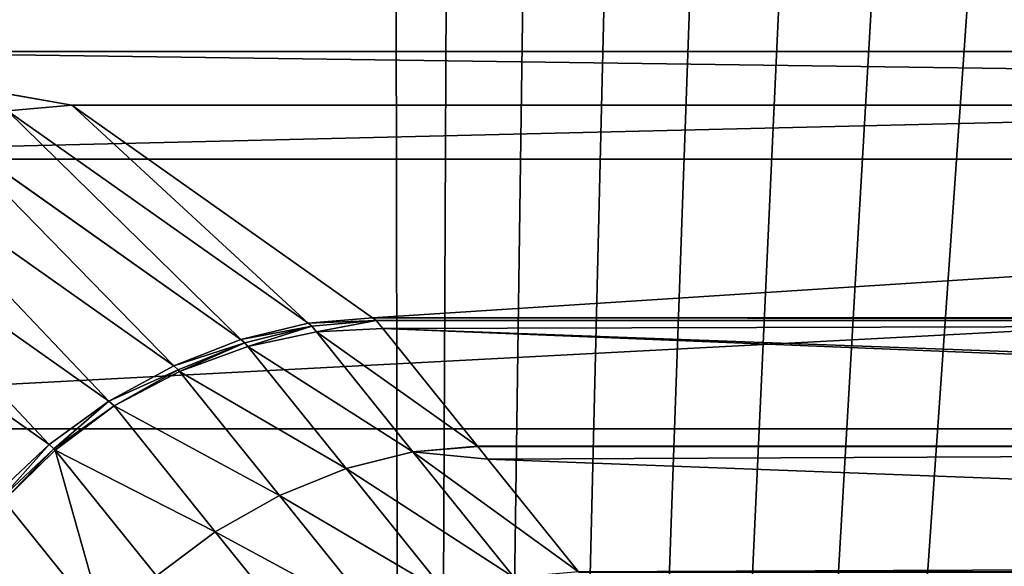
# Model space of a CAD drawing. Extents: x -2567 to -2017, y -412 to 158.
# Drawn here: x -2529 to -2525, y -361 to -359 of the extents above; entities that cross this region are included whole.
import ezdxf

# ---------------------------------------------------------------- set-up
doc = ezdxf.new("R2010")
doc.units = 0
doc.header["$LTSCALE"] = 25.4
doc.layers.get('0').update_dxf_attribs({"color": 13, "linetype": 'CONTINUOUS'})
doc.layers.add('GAMBE', color=36, linetype='CONTINUOUS')

# ---------------------------------------------------------------- blocks, each defined once
blk = doc.blocks.new('GROUP_4')
at = {"color": 0}
blk.add_line((235.3614, 238.0145, 90), (235.0379, 25, 90), dxfattribs=at)
blk.add_line((235.3614, 238.0145, 90), (235.0379, 25, 90), dxfattribs=at)
mesh = blk.add_polyface(dxfattribs=at)
corners = [(59.519, 446.1047), (0, 0), (0, 452.9464), (260, 0), (116.0399, 425.9242), (166.7155, 393.4215), (200, 359.4205), (212.6771, 343.0321), (218.3304, 335.4382), (223.6997, 327.6409), (228.7777, 319.6508), (233.5574, 311.4788), (238.0323, 303.136), (242.1964, 294.6338), (246.0439, 285.9838), (249.5697, 277.1977), (252.7689, 268.2874), (255.6372, 259.2653), (258.1707, 250.1434), (260.3659, 240.9342)]
mesh.append_faces([[corners[k] for k in face] for face in [(0, 1, 2), (3, 18, 19)]], dxfattribs={"vtx0": -1, "color": 0})
mesh.append_faces([[corners[k] for k in face] for face in [(1, 0, 3)]], dxfattribs={"vtx0": -1, "vtx1": -1, "color": 0})
mesh.append_faces([[corners[k] for k in face] for face in [(3, 0, 4), (3, 4, 5), (3, 5, 6), (3, 6, 7), (3, 7, 8), (3, 8, 9), (3, 9, 10), (3, 10, 11), (3, 11, 12), (3, 12, 13), (3, 13, 14), (3, 14, 15), (3, 15, 16), (3, 16, 17), (3, 17, 18)]], dxfattribs={"vtx0": -1, "vtx2": -1, "color": 0})
mesh = blk.add_polyface(dxfattribs=at)
corners = [(235.0379, 25, 90), (0, 427.7818, 90), (0, 25, 90), (53.8143, 421.5959, 90), (104.9454, 403.3397, 90), (150.833, 373.908, 90), (181.1165, 342.9725, 90), (192.7616, 327.9182, 90), (198.0017, 320.8795, 90), (202.8477, 313.8421, 90), (207.4307, 306.6308, 90), (211.7446, 299.2553, 90), (215.7834, 291.7256, 90), (219.5416, 284.052, 90), (223.0142, 276.2451, 90), (226.1963, 268.3153, 90), (229.0837, 260.2735, 90), (231.6725, 252.1306, 90), (233.959, 243.8978, 90), (235.3614, 238.0145, 90)]
mesh.append_faces([[corners[k] for k in face] for face in [(0, 1, 2), (18, 0, 19)]], dxfattribs={"vtx0": -1, "color": 0})
mesh.append_faces([[corners[k] for k in face] for face in [(1, 0, 3), (3, 0, 4), (4, 0, 5), (5, 0, 6), (6, 0, 7), (7, 0, 8), (8, 0, 9), (9, 0, 10), (10, 0, 11), (11, 0, 12), (12, 0, 13), (13, 0, 14), (14, 0, 15), (15, 0, 16), (16, 0, 17), (17, 0, 18)]], dxfattribs={"vtx0": -1, "vtx1": -1, "color": 0})
mesh = blk.add_polyface(dxfattribs=at)
corners = [(239.9078, 20.1227, 89.5196), (235.3614, 238.0145, 90), (235.0379, 25, 90), (240.2395, 238.5841, 89.5196)]
mesh.append_faces([[corners[k] for k in face] for face in [(0, 1, 2), (1, 0, 3)]], dxfattribs={"vtx0": -1, "color": 0})
blk = doc.blocks.new('GROUP_3')
at = {"color": 250}
mesh = blk.add_polyface(dxfattribs=at)
corners = [(18.6736, 545.6405), (0, 528.4375), (0, 546.25), (17.6779, 527.8535), (35.2949, 526.2751), (37.2831, 543.98), (52.7951, 523.7074), (55.7696, 541.2737), (70.123, 520.1583), (74.0742, 537.5301), (87.2235, 515.6393), (92.1389, 532.7613), (104.0425, 510.1647), (109.9062, 526.9824), (120.5266, 503.7517), (127.3197, 520.2116), (136.6234, 496.4208), (144.3241, 512.4706), (152.2819, 488.1952), (160.8654, 503.7838), (167.4525, 479.1011), (176.891, 494.179), (182.087, 469.1672), (192.3501, 483.6866), (195.5118, 458.9331), (207.1934, 472.3399), (209.0155, 447.4055), (221.374, 460.1749), (221.8467, 435.134), (234.8467, 447.2304), (233.9639, 422.1568), (239.6461, 415.3362), (241.2077, 440.3889), (245.3283, 408.5156), (247.5687, 433.5474), (255.9035, 394.2538), (253.5342, 426.3585), (259.4996, 419.1695), (265.6559, 379.4172), (265.0506, 411.6558), (270.6016, 404.1422), (270.105, 371.7352), (274.5562, 363.7517), (275.7205, 396.3277), (278.7443, 355.6271), (280.8393, 388.5133), (282.6649, 347.3701), (285.5098, 380.4229), (286.3138, 338.9894), (287.8446, 376.3785), (289.6871, 330.4941), (290.0916, 372.1953), (292.7812, 321.8932), (292.3386, 368.0121), (296.5536, 359.5017), (295.5928, 313.1958), (298.1189, 304.4113), (300.4849, 350.8567), (300.3568, 295.5489), (302.3041, 286.6182), (304.1284, 342.0864), (303.9588, 277.6287), (305.3191, 268.59), (307.4799, 333.2005), (305.3484, 0.4393), (305.5757, 0.2528), (305.8351, 0.1142), (306.1165, 0.0288), (306.4091, 0), (321, 0), (310.5358, 324.2086), (313.2928, 315.1207), (315.7478, 305.9465), (317.8982, 296.6962), (319.7417, 287.3799), (321.2762, 278.0077), (321.2926, 0.0288), (322.5, 268.59), (321.574, 0.1142), (321.8334, 0.2528), (322.0607, 0.4393), (322.2472, 0.6666), (322.3858, 0.926), (322.4712, 1.2074), (322.5, 1.5), (304.9091, 17.8125), (304.9379, 1.2074), (304.9091, 1.5), (305.0233, 0.926), (305.1619, 0.6666)]
mesh.append_faces([[corners[k] for k in face] for face in [(0, 1, 2), (83, 77, 84), (85, 86, 87)]], dxfattribs={"vtx0": -1, "color": 250})
mesh.append_faces([[corners[k] for k in face] for face in [(1, 0, 3), (3, 0, 4), (4, 5, 6), (6, 7, 8), (8, 9, 10), (10, 11, 12), (12, 13, 14), (14, 15, 16), (16, 17, 18), (18, 19, 20), (20, 21, 22), (22, 23, 24), (24, 25, 26), (26, 27, 28), (28, 29, 30), (30, 29, 31), (31, 32, 33), (33, 34, 35), (35, 37, 38), (38, 40, 41), (41, 40, 42), (42, 43, 44), (44, 45, 46), (46, 47, 48), (48, 49, 50), (50, 51, 52), (52, 54, 55), (55, 54, 56), (56, 57, 58), (58, 57, 59), (59, 60, 61), (61, 60, 62), (64, 63, 65), (65, 63, 66), (66, 63, 67), (67, 63, 68), (68, 63, 69), (69, 75, 76), (76, 77, 78), (78, 77, 79), (79, 77, 80), (80, 77, 81), (81, 77, 82), (82, 77, 83), (86, 62, 88), (88, 62, 89), (89, 62, 64)]], dxfattribs={"vtx0": -1, "vtx1": -1, "color": 250})
mesh.append_faces([[corners[k] for k in face] for face in [(62, 63, 64)]], dxfattribs={"vtx0": -1, "vtx1": -1, "vtx2": -1, "color": 250})
mesh.append_faces([[corners[k] for k in face] for face in [(4, 0, 5), (6, 5, 7), (8, 7, 9), (10, 9, 11), (12, 11, 13), (14, 13, 15), (16, 15, 17), (18, 17, 19), (20, 19, 21), (22, 21, 23), (24, 23, 25), (26, 25, 27), (28, 27, 29), (31, 29, 32), (33, 32, 34), (35, 34, 36), (35, 36, 37), (38, 37, 39), (38, 39, 40), (42, 40, 43), (44, 43, 45), (46, 45, 47), (48, 47, 49), (50, 49, 51), (52, 51, 53), (52, 53, 54), (56, 54, 57), (59, 57, 60), (62, 60, 63), (69, 63, 70), (69, 70, 71), (69, 71, 72), (69, 72, 73), (69, 73, 74), (69, 74, 75), (76, 75, 77), (86, 85, 62)]], dxfattribs={"vtx0": -1, "vtx2": -1, "color": 250})
mesh = blk.add_polyface(dxfattribs=at)
corners = [(321, 17.8125, 103.7864), (306.8179, 268.6701, 103.7864), (306.4091, 17.8125, 103.7864), (307.15, 337.6733, 103.7864), (310.34, 328.0771, 103.7864), (313.1321, 318.3612, 103.7864), (315.5303, 308.5079, 103.7864), (317.5039, 298.6541, 103.7864), (319.0857, 288.6333, 103.7864), (320.2504, 278.5923, 103.7864), (321, 268.5339, 103.7864), (272.7542, 376.0165, 103.7864), (285.0073, 384.0278, 103.7864), (267.8848, 384.0278, 103.7864), (277.7541, 367.0009, 103.7864), (282.3954, 357.7857, 103.7864), (286.6651, 348.3957, 103.7864), (288.0007, 378.876, 103.7864), (290.5587, 338.8411, 103.7864), (290.542, 374.5023, 103.7864), (295.2571, 365.561, 103.7864), (294.0668, 329.1456, 103.7864), (297.1893, 319.309, 103.7864), (299.602, 356.4315, 103.7864), (299.9153, 309.3659, 103.7864), (303.5692, 347.1287, 103.7864), (302.2451, 299.315, 103.7864), (304.1732, 289.1797, 103.7864), (305.6962, 278.9782, 103.7864)]
mesh.append_faces([[corners[k] for k in face] for face in [(0, 1, 2), (9, 0, 10), (11, 12, 13)]], dxfattribs={"vtx0": -1, "color": 250})
mesh.append_faces([[corners[k] for k in face] for face in [(3, 0, 4), (4, 0, 5), (5, 0, 6), (6, 0, 7), (7, 0, 8), (8, 0, 9), (12, 16, 17), (17, 18, 19), (19, 18, 20), (20, 22, 23), (23, 24, 25), (25, 27, 3)]], dxfattribs={"vtx0": -1, "vtx1": -1, "color": 250})
mesh.append_faces([[corners[k] for k in face] for face in [(1, 0, 3)]], dxfattribs={"vtx0": -1, "vtx1": -1, "vtx2": -1, "color": 250})
mesh.append_faces([[corners[k] for k in face] for face in [(12, 11, 14), (12, 14, 15), (12, 15, 16), (17, 16, 18), (20, 18, 21), (20, 21, 22), (23, 22, 24), (25, 24, 26), (25, 26, 27), (3, 27, 28), (3, 28, 1)]], dxfattribs={"vtx0": -1, "vtx2": -1, "color": 250})
blk = doc.blocks.new('GROUP_2')
at = {"color": 179}
for p, q in [((24.4862, 42.0907, 184.7078), (24.4741, 42.1, 185)), ((24.4862, 42.0907, 184.7078), (24.4741, 42.1, 185)), ((24.4862, 42.0907, 184.7078), (24.4741, 42.1, 185)), ((24.4862, 42.0907, 184.7078), (24.4741, 42.1, 185)), ((24.4862, 42.0907, 184.7078), (24.4741, 42.1, 185)), ((24.5096, 42.0634, 184.0145), (24.4862, 42.0907, 184.7078)), ((34.7806, 42.0906, 184.7078), (24.4862, 42.0907, 184.7078)), ((24.5096, 42.0634, 184.0145), (24.4862, 42.0907, 184.7078)), ((34.7806, 42.0906, 184.7078), (24.4862, 42.0907, 184.7078)), ((34.7806, 42.0906, 184.7078), (24.4862, 42.0907, 184.7078)), ((24.5096, 42.0634, 184.0145), (24.4862, 42.0907, 184.7078))]:
    blk.add_line(p, q, dxfattribs=at)
at = {"layer": 'GAMBE', "color": 179}
for p, q in [((22.3965, 43.0151, 246.4806), (23.4409, 42.83, 215.5716)), ((36.8702, 43.0151, 246.4806), (22.3965, 43.0151, 246.4806)), ((22.3965, 43.0151, 246.4806), (23.4409, 42.83, 215.5716)), ((36.8702, 43.0151, 246.4806), (22.3965, 43.0151, 246.4806)), ((23.4409, 42.83, 215.5716), (23.2193, 42.8109, 215.5871)), ((23.4409, 42.83, 215.5716), (23.2193, 42.8109, 215.5871)), ((24.2525, 42.0812, 185.0156), (23.2193, 42.8109, 215.5871)), ((24.2525, 42.0812, 185.0156), (23.2193, 42.8109, 215.5871)), ((23.4409, 42.83, 215.5716), (24.4741, 42.1, 185)), ((35.8258, 42.83, 215.5716), (23.4409, 42.83, 215.5716)), ((35.8258, 42.83, 215.5716), (23.4409, 42.83, 215.5716)), ((23.4409, 42.83, 215.5716), (24.4741, 42.1, 185)), ((24.0216, 42.0253, 185.0619), (22.9906, 42.7539, 215.5722)), ((24.0216, 42.0253, 185.0619), (22.9906, 42.7539, 215.5722)), ((37.9132, 42.6445, 277.3878), (21.3535, 42.6445, 277.3878)), ((37.9132, 42.6445, 277.3878), (21.3535, 42.6445, 277.3878)), ((23.7904, 41.9347, 185.1369), (22.762, 42.6614, 215.5729)), ((23.7904, 41.9347, 185.1369), (22.762, 42.6614, 215.5729)), ((23.5678, 41.8127, 185.238), (22.5428, 42.5371, 215.5738)), ((23.5678, 41.8127, 185.238), (22.5428, 42.5371, 215.5738)), ((23.3623, 41.6641, 185.3611), (22.3415, 42.3855, 215.5749)), ((23.3623, 41.6641, 185.3611), (22.3415, 42.3855, 215.5749)), ((24.4741, 42.1, 185), (24.2525, 42.0812, 185.0156)), ((24.4741, 42.1, 185), (24.2525, 42.0812, 185.0156)), ((24.4741, 42.1, 185), (24.2525, 42.0812, 185.0156)), ((24.4741, 42.1, 185), (24.2525, 42.0812, 185.0156)), ((24.4862, 42.0907, 184.7078), (24.2647, 42.0712, 184.7011)), ((24.4862, 42.0907, 184.7078), (24.2647, 42.0712, 184.7011)), ((24.4862, 42.0907, 184.7078), (24.2647, 42.0712, 184.7011)), ((24.4862, 42.0907, 184.7078), (24.2647, 42.0712, 184.7011)), ((24.4862, 42.0907, 184.7078), (24.2647, 42.0712, 184.7011)), ((34.7908, 42.0995, 184.9777), (24.4741, 42.1, 185)), ((34.7908, 42.0995, 184.9777), (24.4741, 42.1, 185)), ((34.7908, 42.0995, 184.9777), (24.4741, 42.1, 185)), ((24.0216, 42.0253, 185.0619), (24.2525, 42.0812, 185.0156)), ((24.0216, 42.0253, 185.0619), (24.2525, 42.0812, 185.0156)), ((24.2647, 42.0712, 184.7011), (24.035, 42.014, 184.6955)), ((24.2647, 42.0712, 184.7011), (24.035, 42.014, 184.6955)), ((24.2525, 42.0812, 185.0156), (24.2647, 42.0712, 184.7011)), ((24.2525, 42.0812, 185.0156), (24.2647, 42.0712, 184.7011)), ((24.2525, 42.0812, 185.0156), (24.2647, 42.0712, 184.7011)), ((24.2525, 42.0812, 185.0156), (24.2647, 42.0712, 184.7011)), ((24.2647, 42.0712, 184.7011), (24.2814, 42.0513, 184.2068)), ((24.2647, 42.0712, 184.7011), (24.2814, 42.0513, 184.2068)), ((24.2647, 42.0712, 184.7011), (24.2814, 42.0513, 184.2068)), ((24.2814, 42.0513, 184.2068), (24.5096, 42.0634, 184.0145)), ((24.2814, 42.0513, 184.2068), (24.5096, 42.0634, 184.0145)), ((24.2814, 42.0513, 184.2068), (24.5096, 42.0634, 184.0145)), ((24.5096, 42.0634, 184.0145), (34.4629, 41.6961, 175.3057)), ((24.5096, 42.0634, 184.0145), (24.8339, 41.6586, 174.4137)), ((24.5096, 42.0634, 184.0145), (34.4629, 41.6961, 175.3057)), ((24.5096, 42.0634, 184.0145), (24.8339, 41.6586, 174.4137)), ((23.7904, 41.9347, 185.1369), (24.0216, 42.0253, 185.0619)), ((23.7904, 41.9347, 185.1369), (24.0216, 42.0253, 185.0619)), ((24.0216, 42.0253, 185.0619), (24.035, 42.014, 184.6955)), ((24.0216, 42.0253, 185.0619), (24.035, 42.014, 184.6955)), ((24.2814, 42.0513, 184.2068), (24.0452, 42.0012, 184.3916)), ((24.2814, 42.0513, 184.2068), (24.0452, 42.0012, 184.3916)), ((24.6125, 41.6391, 174.407), (24.2814, 42.0513, 184.2068)), ((24.6125, 41.6391, 174.407), (24.2814, 42.0513, 184.2068)), ((24.035, 42.014, 184.6955), (23.8056, 41.9213, 184.6912)), ((24.035, 42.014, 184.6955), (23.8056, 41.9213, 184.6912)), ((24.035, 42.014, 184.6955), (23.8056, 41.9213, 184.6912)), ((24.035, 42.014, 184.6955), (23.8056, 41.9213, 184.6912)), ((24.0452, 42.0012, 184.3916), (23.81, 41.9151, 184.562)), ((24.0452, 42.0012, 184.3916), (23.81, 41.9151, 184.562)), ((24.035, 42.014, 184.6955), (24.0452, 42.0012, 184.3916)), ((24.035, 42.014, 184.6955), (24.0452, 42.0012, 184.3916)), ((24.035, 42.014, 184.6955), (24.0452, 42.0012, 184.3916)), ((24.035, 42.014, 184.6955), (24.0452, 42.0012, 184.3916)), ((24.3827, 41.5819, 174.4017), (24.0452, 42.0012, 184.3916)), ((24.3827, 41.5819, 174.4017), (24.0452, 42.0012, 184.3916)), ((23.5678, 41.8127, 185.238), (23.7904, 41.9347, 185.1369)), ((23.5678, 41.8127, 185.238), (23.7904, 41.9347, 185.1369)), ((23.8056, 41.9213, 184.6912), (23.5856, 41.7967, 184.6884)), ((23.8056, 41.9213, 184.6912), (23.5856, 41.7967, 184.6884)), ((23.7904, 41.9347, 185.1369), (23.8056, 41.9213, 184.6912)), ((23.7904, 41.9347, 185.1369), (23.8056, 41.9213, 184.6912)), ((23.8056, 41.9213, 184.6912), (23.81, 41.9151, 184.562)), ((23.8056, 41.9213, 184.6912), (23.81, 41.9151, 184.562)), ((23.8056, 41.9213, 184.6912), (23.81, 41.9151, 184.562)), ((23.8056, 41.9213, 184.6912), (23.81, 41.9151, 184.562)), ((23.81, 41.9151, 184.562), (23.5856, 41.7967, 184.6884)), ((23.81, 41.9151, 184.562), (23.5856, 41.7967, 184.6884)), ((24.1534, 41.4892, 174.3978), (23.81, 41.9151, 184.562)), ((24.1534, 41.4892, 174.3978), (23.81, 41.9151, 184.562)), ((23.3623, 41.6641, 185.3611), (23.5678, 41.8127, 185.238)), ((23.3623, 41.6641, 185.3611), (23.5678, 41.8127, 185.238)), ((23.5856, 41.7967, 184.6884), (23.3783, 41.6491, 184.8339)), ((23.5856, 41.7967, 184.6884), (23.3783, 41.6491, 184.8339)), ((23.5856, 41.7967, 184.6884), (23.3833, 41.645, 184.6873)), ((23.5856, 41.7967, 184.6884), (23.3833, 41.645, 184.6873)), ((23.5678, 41.8127, 185.238), (23.5856, 41.7967, 184.6884)), ((23.5678, 41.8127, 185.238), (23.5856, 41.7967, 184.6884)), ((23.9333, 41.3647, 174.3956), (23.5856, 41.7967, 184.6884)), ((23.9333, 41.3647, 174.3956), (23.5856, 41.7967, 184.6884)), ((38.9546, 41.7182, 308.2833), (20.3121, 41.7182, 308.2833)), ((38.9546, 41.7182, 308.2833), (20.3121, 41.7182, 308.2833)), ((23.1818, 41.4945, 185.5016), (23.3623, 41.6641, 185.3611)), ((23.1818, 41.4945, 185.5016), (23.3623, 41.6641, 185.3611)), ((23.3623, 41.6641, 185.3611), (23.3783, 41.6491, 184.8339)), ((23.3623, 41.6641, 185.3611), (23.3783, 41.6491, 184.8339)), ((24.8339, 41.6586, 174.4137), (24.6125, 41.6391, 174.407)), ((24.8339, 41.6586, 174.4137), (24.6125, 41.6391, 174.407)), ((24.8339, 41.6586, 174.4137), (24.8352, 41.657, 174.3769)), ((24.8339, 41.6586, 174.4137), (24.8352, 41.657, 174.3769)), ((24.8352, 41.657, 174.3769), (24.8695, 41.6144, 173.3621)), ((34.4316, 41.657, 174.3769), (24.8352, 41.657, 174.3769)), ((34.4316, 41.657, 174.3769), (24.8352, 41.657, 174.3769)), ((24.8352, 41.657, 174.3769), (24.8695, 41.6144, 173.3621)), ((23.3783, 41.6491, 184.8339), (23.1985, 41.4795, 184.925)), ((23.3783, 41.6491, 184.8339), (23.1985, 41.4795, 184.925)), ((23.3833, 41.645, 184.6873), (23.2065, 41.472, 184.6878)), ((23.3833, 41.645, 184.6873), (23.2065, 41.472, 184.6878)), ((23.3833, 41.645, 184.6873), (23.3783, 41.6491, 184.8339)), ((23.3833, 41.645, 184.6873), (23.3783, 41.6491, 184.8339)), ((23.731, 41.213, 174.3951), (23.3833, 41.645, 184.6873)), ((23.731, 41.213, 174.3951), (23.3833, 41.645, 184.6873)), ((24.6125, 41.6391, 174.407), (24.3827, 41.5819, 174.4017)), ((24.6125, 41.6391, 174.407), (24.3827, 41.5819, 174.4017)), ((24.9603, 41.207, 164.1129), (24.6125, 41.6391, 174.407)), ((24.9603, 41.207, 164.1129), (24.6125, 41.6391, 174.407)), ((24.8695, 41.6144, 173.3621), (25.1817, 41.2265, 164.1196)), ((24.8695, 41.6144, 173.3621), (34.116, 41.265, 165.0377)), ((24.8695, 41.6144, 173.3621), (25.1817, 41.2265, 164.1196)), ((24.8695, 41.6144, 173.3621), (34.116, 41.265, 165.0377)), ((24.3827, 41.5819, 174.4017), (24.1534, 41.4892, 174.3978)), ((24.3827, 41.5819, 174.4017), (24.1534, 41.4892, 174.3978)), ((24.7305, 41.1498, 164.1076), (24.3827, 41.5819, 174.4017)), ((24.7305, 41.1498, 164.1076), (24.3827, 41.5819, 174.4017)), ((24.1534, 41.4892, 174.3978), (23.9333, 41.3647, 174.3956)), ((24.1534, 41.4892, 174.3978), (23.9333, 41.3647, 174.3956)), ((24.5012, 41.0571, 164.1037), (24.1534, 41.4892, 174.3978)), ((24.5012, 41.0571, 164.1037), (24.1534, 41.4892, 174.3978)), ((23.5542, 41.04, 174.3964), (23.2065, 41.472, 184.6878)), ((23.5542, 41.04, 174.3964), (23.2065, 41.472, 184.6878)), ((23.9333, 41.3647, 174.3956), (23.731, 41.213, 174.3951)), ((23.9333, 41.3647, 174.3956), (23.731, 41.213, 174.3951)), ((24.2811, 40.9326, 164.1015), (23.9333, 41.3647, 174.3956)), ((24.2811, 40.9326, 164.1015), (23.9333, 41.3647, 174.3956))]:
    blk.add_line(p, q, dxfattribs=at)
at = {"color": 179}
mesh = blk.add_polyface(dxfattribs=at)
corners = [(24.2525, 42.0812, 185.0156), (24.4862, 42.0907, 184.7078), (24.2647, 42.0712, 184.7011), (24.4741, 42.1, 185)]
mesh.append_faces([[corners[k] for k in face] for face in [(0, 1, 2), (1, 0, 3)]], dxfattribs={"vtx0": -1, "color": 179})
mesh = blk.add_polyface(dxfattribs=at)
corners = [(24.2525, 42.0812, 185.0156), (24.4862, 42.0907, 184.7078), (24.2647, 42.0712, 184.7011), (24.4741, 42.1, 185)]
mesh.append_faces([[corners[k] for k in face] for face in [(0, 1, 2), (1, 0, 3)]], dxfattribs={"vtx0": -1, "color": 179})
mesh = blk.add_polyface(dxfattribs=at)
corners = [(24.2814, 42.0513, 184.2068), (24.4862, 42.0907, 184.7078), (24.5096, 42.0634, 184.0145), (24.2647, 42.0712, 184.7011)]
mesh.append_faces([[corners[k] for k in face] for face in [(0, 1, 2), (1, 0, 3)]], dxfattribs={"vtx0": -1, "color": 179})
mesh = blk.add_polyface(dxfattribs=at)
corners = [(24.4741, 42.1, 185), (34.7806, 42.0906, 184.7078), (24.4862, 42.0907, 184.7078), (34.7908, 42.0995, 184.9777)]
mesh.append_faces([[corners[k] for k in face] for face in [(0, 1, 2), (1, 0, 3)]], dxfattribs={"vtx0": -1, "color": 179})
mesh = blk.add_polyface(dxfattribs=at)
corners = [(24.4741, 42.1, 185), (34.7806, 42.0906, 184.7078), (24.4862, 42.0907, 184.7078), (34.7908, 42.0995, 184.9777)]
mesh.append_faces([[corners[k] for k in face] for face in [(0, 1, 2), (1, 0, 3)]], dxfattribs={"vtx0": -1, "color": 179})
mesh = blk.add_polyface(dxfattribs=at)
corners = [(24.5096, 42.0634, 184.0145), (34.7806, 42.0906, 184.7078), (34.4629, 41.6961, 175.3057), (24.4862, 42.0907, 184.7078)]
mesh.append_faces([[corners[k] for k in face] for face in [(0, 1, 2), (1, 0, 3)]], dxfattribs={"vtx0": -1, "color": 179})
mesh = blk.add_polyface(dxfattribs=at)
corners = [(23.81, 41.9151, 184.562), (24.035, 42.014, 184.6955), (24.0452, 42.0012, 184.3916), (23.8056, 41.9213, 184.6912)]
mesh.append_faces([[corners[k] for k in face] for face in [(0, 1, 2), (1, 0, 3)]], dxfattribs={"vtx0": -1, "color": 179})
mesh = blk.add_polyface(dxfattribs=at)
corners = [(23.8056, 41.9213, 184.6912), (23.81, 41.9151, 184.562), (23.5856, 41.7967, 184.6884)]
mesh.append_faces([[corners[k] for k in face] for face in [(0, 1, 2)]], dxfattribs={"color": 179})
at = {"layer": 'GAMBE', "color": 179}
mesh = blk.add_polyface(dxfattribs=at)
corners = [(21.3535, 42.6445, 277.3878), (36.8702, 43.0151, 246.4806), (22.3965, 43.0151, 246.4806), (37.9132, 42.6445, 277.3878)]
mesh.append_faces([[corners[k] for k in face] for face in [(0, 1, 2), (1, 0, 3)]], dxfattribs={"vtx0": -1, "color": 179})
mesh = blk.add_polyface(dxfattribs=at)
corners = [(23.2193, 42.8109, 215.5871), (22.3965, 43.0151, 246.4806), (23.4409, 42.83, 215.5716), (22.1755, 42.9959, 246.4807)]
mesh.append_faces([[corners[k] for k in face] for face in [(0, 1, 2), (1, 0, 3)]], dxfattribs={"vtx0": -1, "color": 179})
mesh = blk.add_polyface(dxfattribs=at)
corners = [(22.3965, 43.0151, 246.4806), (35.8258, 42.83, 215.5716), (23.4409, 42.83, 215.5716), (36.8702, 43.0151, 246.4806)]
mesh.append_faces([[corners[k] for k in face] for face in [(0, 1, 2), (1, 0, 3)]], dxfattribs={"vtx0": -1, "color": 179})
mesh = blk.add_polyface(dxfattribs=at)
corners = [(24.0216, 42.0253, 185.0619), (23.2193, 42.8109, 215.5871), (24.2525, 42.0812, 185.0156), (22.9906, 42.7539, 215.5722)]
mesh.append_faces([[corners[k] for k in face] for face in [(0, 1, 2), (1, 0, 3)]], dxfattribs={"vtx0": -1, "color": 179})
mesh = blk.add_polyface(dxfattribs=at)
corners = [(24.2525, 42.0812, 185.0156), (23.4409, 42.83, 215.5716), (24.4741, 42.1, 185), (23.2193, 42.8109, 215.5871)]
mesh.append_faces([[corners[k] for k in face] for face in [(0, 1, 2), (1, 0, 3)]], dxfattribs={"vtx0": -1, "color": 179})
mesh = blk.add_polyface(dxfattribs=at)
corners = [(24.4741, 42.1, 185), (35.8258, 42.83, 215.5716), (34.7908, 42.0995, 184.9777), (23.4409, 42.83, 215.5716)]
mesh.append_faces([[corners[k] for k in face] for face in [(0, 1, 2), (1, 0, 3)]], dxfattribs={"vtx0": -1, "color": 179})
mesh = blk.add_polyface(dxfattribs=at)
corners = [(23.7904, 41.9347, 185.1369), (22.9906, 42.7539, 215.5722), (24.0216, 42.0253, 185.0619), (22.762, 42.6614, 215.5729)]
mesh.append_faces([[corners[k] for k in face] for face in [(0, 1, 2), (1, 0, 3)]], dxfattribs={"vtx0": -1, "color": 179})
mesh = blk.add_polyface(dxfattribs=at)
corners = [(20.3121, 41.7182, 308.2833), (37.9132, 42.6445, 277.3878), (21.3535, 42.6445, 277.3878), (38.9546, 41.7182, 308.2833)]
mesh.append_faces([[corners[k] for k in face] for face in [(0, 1, 2), (1, 0, 3)]], dxfattribs={"vtx0": -1, "color": 179})
mesh = blk.add_polyface(dxfattribs=at)
corners = [(23.5678, 41.8127, 185.238), (22.762, 42.6614, 215.5729), (23.7904, 41.9347, 185.1369), (22.5428, 42.5371, 215.5738)]
mesh.append_faces([[corners[k] for k in face] for face in [(0, 1, 2), (1, 0, 3)]], dxfattribs={"vtx0": -1, "color": 179})
mesh = blk.add_polyface(dxfattribs=at)
corners = [(23.3623, 41.6641, 185.3611), (22.5428, 42.5371, 215.5738), (23.5678, 41.8127, 185.238), (22.3415, 42.3855, 215.5749)]
mesh.append_faces([[corners[k] for k in face] for face in [(0, 1, 2), (1, 0, 3)]], dxfattribs={"vtx0": -1, "color": 179})
mesh = blk.add_polyface(dxfattribs=at)
corners = [(23.1818, 41.4945, 185.5016), (22.3415, 42.3855, 215.5749), (23.3623, 41.6641, 185.3611), (22.1658, 42.2126, 215.5761)]
mesh.append_faces([[corners[k] for k in face] for face in [(0, 1, 2), (1, 0, 3)]], dxfattribs={"vtx0": -1, "color": 179})
mesh = blk.add_polyface(dxfattribs=at)
corners = [(24.2525, 42.0812, 185.0156), (24.4862, 42.0907, 184.7078), (24.2647, 42.0712, 184.7011), (24.4741, 42.1, 185)]
mesh.append_faces([[corners[k] for k in face] for face in [(0, 1, 2), (1, 0, 3)]], dxfattribs={"vtx0": -1, "color": 179})
mesh = blk.add_polyface(dxfattribs=at)
corners = [(24.2814, 42.0513, 184.2068), (24.4862, 42.0907, 184.7078), (24.5096, 42.0634, 184.0145), (24.2647, 42.0712, 184.7011)]
mesh.append_faces([[corners[k] for k in face] for face in [(0, 1, 2), (1, 0, 3)]], dxfattribs={"vtx0": -1, "color": 179})
mesh = blk.add_polyface(dxfattribs=at)
corners = [(24.0216, 42.0253, 185.0619), (24.2647, 42.0712, 184.7011), (24.035, 42.014, 184.6955), (24.2525, 42.0812, 185.0156)]
mesh.append_faces([[corners[k] for k in face] for face in [(0, 1, 2), (1, 0, 3)]], dxfattribs={"vtx0": -1, "color": 179})
mesh = blk.add_polyface(dxfattribs=at)
corners = [(24.0452, 42.0012, 184.3916), (24.2647, 42.0712, 184.7011), (24.2814, 42.0513, 184.2068), (24.035, 42.014, 184.6955)]
mesh.append_faces([[corners[k] for k in face] for face in [(0, 1, 2), (1, 0, 3)]], dxfattribs={"vtx0": -1, "color": 179})
mesh = blk.add_polyface(dxfattribs=at)
corners = [(24.2814, 42.0513, 184.2068), (24.8339, 41.6586, 174.4137), (24.6125, 41.6391, 174.407), (24.5096, 42.0634, 184.0145)]
mesh.append_faces([[corners[k] for k in face] for face in [(0, 1, 2), (1, 0, 3)]], dxfattribs={"vtx0": -1, "color": 179})
mesh = blk.add_polyface(dxfattribs=at)
corners = [(24.8339, 41.6586, 174.4137), (34.4316, 41.657, 174.3769), (24.8352, 41.657, 174.3769), (34.4328, 41.6585, 174.4137), (24.5096, 42.0634, 184.0145), (34.4629, 41.6961, 175.3057)]
mesh.append_faces([[corners[k] for k in face] for face in [(0, 1, 2), (3, 4, 5)]], dxfattribs={"vtx0": -1, "color": 179})
mesh.append_faces([[corners[k] for k in face] for face in [(1, 0, 3)]], dxfattribs={"vtx0": -1, "vtx1": -1, "color": 179})
mesh.append_faces([[corners[k] for k in face] for face in [(3, 0, 4)]], dxfattribs={"vtx0": -1, "vtx2": -1, "color": 179})
mesh = blk.add_polyface(dxfattribs=at)
corners = [(23.7904, 41.9347, 185.1369), (24.035, 42.014, 184.6955), (23.8056, 41.9213, 184.6912), (24.0216, 42.0253, 185.0619)]
mesh.append_faces([[corners[k] for k in face] for face in [(0, 1, 2), (1, 0, 3)]], dxfattribs={"vtx0": -1, "color": 179})
mesh = blk.add_polyface(dxfattribs=at)
corners = [(24.0452, 42.0012, 184.3916), (24.6125, 41.6391, 174.407), (24.3827, 41.5819, 174.4017), (24.2814, 42.0513, 184.2068)]
mesh.append_faces([[corners[k] for k in face] for face in [(0, 1, 2), (1, 0, 3)]], dxfattribs={"vtx0": -1, "color": 179})
mesh = blk.add_polyface(dxfattribs=at)
corners = [(23.81, 41.9151, 184.562), (24.035, 42.014, 184.6955), (24.0452, 42.0012, 184.3916), (23.8056, 41.9213, 184.6912)]
mesh.append_faces([[corners[k] for k in face] for face in [(0, 1, 2), (1, 0, 3)]], dxfattribs={"vtx0": -1, "color": 179})
mesh = blk.add_polyface(dxfattribs=at)
corners = [(23.81, 41.9151, 184.562), (24.3827, 41.5819, 174.4017), (24.1534, 41.4892, 174.3978), (24.0452, 42.0012, 184.3916), (24.035, 42.014, 184.6955), (23.8056, 41.9213, 184.6912)]
mesh.append_faces([[corners[k] for k in face] for face in [(0, 1, 2), (4, 0, 5)]], dxfattribs={"vtx0": -1, "color": 179})
mesh.append_faces([[corners[k] for k in face] for face in [(1, 0, 3), (3, 0, 4)]], dxfattribs={"vtx0": -1, "vtx1": -1, "color": 179})
mesh = blk.add_polyface(dxfattribs=at)
corners = [(23.5678, 41.8127, 185.238), (23.8056, 41.9213, 184.6912), (23.5856, 41.7967, 184.6884), (23.7904, 41.9347, 185.1369)]
mesh.append_faces([[corners[k] for k in face] for face in [(0, 1, 2), (1, 0, 3)]], dxfattribs={"vtx0": -1, "color": 179})
mesh = blk.add_polyface(dxfattribs=at)
corners = [(23.5856, 41.7967, 184.6884), (24.1534, 41.4892, 174.3978), (23.9333, 41.3647, 174.3956), (23.81, 41.9151, 184.562)]
mesh.append_faces([[corners[k] for k in face] for face in [(0, 1, 2), (1, 0, 3)]], dxfattribs={"vtx0": -1, "color": 179})
mesh = blk.add_polyface(dxfattribs=at)
corners = [(23.3783, 41.6491, 184.8339), (23.5678, 41.8127, 185.238), (23.5856, 41.7967, 184.6884), (23.3623, 41.6641, 185.3611)]
mesh.append_faces([[corners[k] for k in face] for face in [(0, 1, 2), (1, 0, 3)]], dxfattribs={"vtx0": -1, "color": 179})
mesh = blk.add_polyface(dxfattribs=at)
corners = [(23.3783, 41.6491, 184.8339), (23.5856, 41.7967, 184.6884), (23.3833, 41.645, 184.6873)]
mesh.append_faces([[corners[k] for k in face] for face in [(0, 1, 2)]], dxfattribs={"color": 179})
mesh = blk.add_polyface(dxfattribs=at)
corners = [(23.3833, 41.645, 184.6873), (23.9333, 41.3647, 174.3956), (23.731, 41.213, 174.3951), (23.5856, 41.7967, 184.6884)]
mesh.append_faces([[corners[k] for k in face] for face in [(0, 1, 2), (1, 0, 3)]], dxfattribs={"vtx0": -1, "color": 179})
mesh = blk.add_polyface(dxfattribs=at)
corners = [(19.273, 40.2366, 339.1571), (38.9546, 41.7182, 308.2833), (20.3121, 41.7182, 308.2833), (39.9937, 40.2366, 339.1571)]
mesh.append_faces([[corners[k] for k in face] for face in [(0, 1, 2), (1, 0, 3)]], dxfattribs={"vtx0": -1, "color": 179})
mesh = blk.add_polyface(dxfattribs=at)
corners = [(23.1985, 41.4795, 184.925), (23.3623, 41.6641, 185.3611), (23.3783, 41.6491, 184.8339), (23.1818, 41.4945, 185.5016)]
mesh.append_faces([[corners[k] for k in face] for face in [(0, 1, 2), (1, 0, 3)]], dxfattribs={"vtx0": -1, "color": 179})
mesh = blk.add_polyface(dxfattribs=at)
corners = [(24.6125, 41.6391, 174.407), (25.1817, 41.2265, 164.1196), (24.9603, 41.207, 164.1129), (24.8695, 41.6144, 173.3621), (24.8352, 41.657, 174.3769), (24.8339, 41.6586, 174.4137)]
mesh.append_faces([[corners[k] for k in face] for face in [(0, 1, 2), (4, 0, 5)]], dxfattribs={"vtx0": -1, "color": 179})
mesh.append_faces([[corners[k] for k in face] for face in [(1, 0, 3), (3, 0, 4)]], dxfattribs={"vtx0": -1, "vtx1": -1, "color": 179})
mesh = blk.add_polyface(dxfattribs=at)
corners = [(24.8695, 41.6144, 173.3621), (34.4316, 41.657, 174.3769), (34.116, 41.265, 165.0377), (24.8352, 41.657, 174.3769)]
mesh.append_faces([[corners[k] for k in face] for face in [(0, 1, 2), (1, 0, 3)]], dxfattribs={"vtx0": -1, "color": 179})
mesh = blk.add_polyface(dxfattribs=at)
corners = [(23.2065, 41.472, 184.6878), (23.3783, 41.6491, 184.8339), (23.3833, 41.645, 184.6873), (23.1985, 41.4795, 184.925)]
mesh.append_faces([[corners[k] for k in face] for face in [(0, 1, 2), (1, 0, 3)]], dxfattribs={"vtx0": -1, "color": 179})
mesh = blk.add_polyface(dxfattribs=at)
corners = [(23.5542, 41.04, 174.3964), (23.3833, 41.645, 184.6873), (23.731, 41.213, 174.3951), (23.2065, 41.472, 184.6878)]
mesh.append_faces([[corners[k] for k in face] for face in [(0, 1, 2), (1, 0, 3)]], dxfattribs={"vtx0": -1, "color": 179})
mesh = blk.add_polyface(dxfattribs=at)
corners = [(24.3827, 41.5819, 174.4017), (24.9603, 41.207, 164.1129), (24.7305, 41.1498, 164.1076), (24.6125, 41.6391, 174.407)]
mesh.append_faces([[corners[k] for k in face] for face in [(0, 1, 2), (1, 0, 3)]], dxfattribs={"vtx0": -1, "color": 179})
mesh = blk.add_polyface(dxfattribs=at)
corners = [(25.183, 41.2249, 164.0828), (34.085, 41.2265, 164.1196), (34.0837, 41.2249, 164.0828), (25.1817, 41.2265, 164.1196), (34.116, 41.265, 165.0377), (24.8695, 41.6144, 173.3621)]
mesh.append_faces([[corners[k] for k in face] for face in [(0, 1, 2), (4, 3, 5)]], dxfattribs={"vtx0": -1, "color": 179})
mesh.append_faces([[corners[k] for k in face] for face in [(1, 3, 4)]], dxfattribs={"vtx0": -1, "vtx1": -1, "color": 179})
mesh.append_faces([[corners[k] for k in face] for face in [(1, 0, 3)]], dxfattribs={"vtx0": -1, "vtx2": -1, "color": 179})
mesh = blk.add_polyface(dxfattribs=at)
corners = [(24.1534, 41.4892, 174.3978), (24.7305, 41.1498, 164.1076), (24.5012, 41.0571, 164.1037), (24.3827, 41.5819, 174.4017)]
mesh.append_faces([[corners[k] for k in face] for face in [(0, 1, 2), (1, 0, 3)]], dxfattribs={"vtx0": -1, "color": 179})
mesh = blk.add_polyface(dxfattribs=at)
corners = [(23.9333, 41.3647, 174.3956), (24.5012, 41.0571, 164.1037), (24.2811, 40.9326, 164.1015), (24.1534, 41.4892, 174.3978)]
mesh.append_faces([[corners[k] for k in face] for face in [(0, 1, 2), (1, 0, 3)]], dxfattribs={"vtx0": -1, "color": 179})
mesh = blk.add_polyface(dxfattribs=at)
corners = [(23.062, 41.2843, 184.6899), (23.5542, 41.04, 174.3964), (23.4096, 40.8524, 174.3994), (23.2065, 41.472, 184.6878)]
mesh.append_faces([[corners[k] for k in face] for face in [(0, 1, 2), (1, 0, 3)]], dxfattribs={"vtx0": -1, "color": 179})
mesh = blk.add_polyface(dxfattribs=at)
corners = [(23.731, 41.213, 174.3951), (24.2811, 40.9326, 164.1015), (24.0788, 40.7809, 164.101), (23.9333, 41.3647, 174.3956)]
mesh.append_faces([[corners[k] for k in face] for face in [(0, 1, 2), (1, 0, 3)]], dxfattribs={"vtx0": -1, "color": 179})
mesh = blk.add_polyface(dxfattribs=at)
corners = [(22.9553, 41.0892, 184.6936), (23.4096, 40.8524, 174.3994), (23.303, 40.6573, 174.404), (23.062, 41.2843, 184.6899)]
mesh.append_faces([[corners[k] for k in face] for face in [(0, 1, 2), (1, 0, 3)]], dxfattribs={"vtx0": -1, "color": 179})

msp = doc.modelspace()

# ---------------------------------------------------------------- block references
at = {"color": 0, "extrusion": (-2.50877e-17, 7.27087e-33, -1), "xscale": 0.852783908200165, "yscale": 0.8575364000338193, "zscale": -0.7708135827815376}
msp.add_blockref('GROUP_3', (2292.2224, -412.1078, -370), dxfattribs=at)
at = {"color": 42, "extrusion": (-5.55112e-17, -1.79504e-32, -1), "yscale": 1.03, "zscale": -0.9999999999999999, "rotation": 360}
msp.add_blockref('GROUP_4', (2292.1999, -412.1078, -370), dxfattribs=at)
at = {"color": 0}
msp.add_blockref('GROUP_2', (-2551.8333, -402.1078), dxfattribs=at)

doc.saveas('drawing.dxf')
